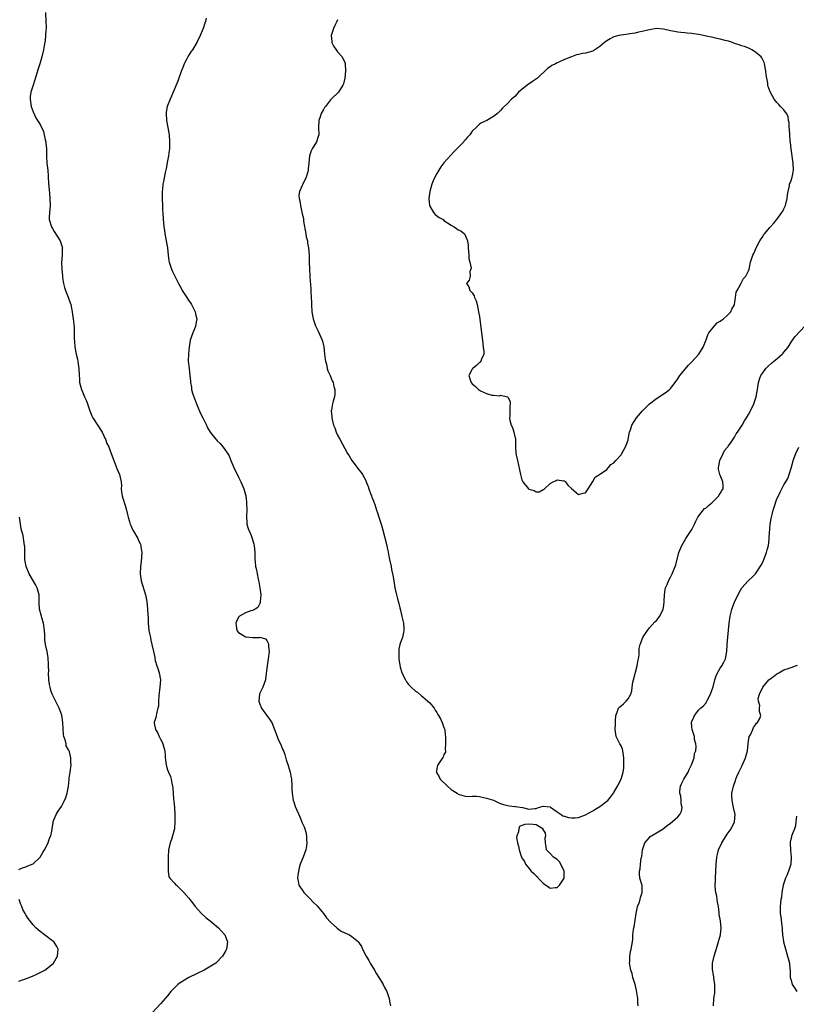
# Model space of a CAD drawing. Units: inches. Extents: x 2649000 to 2652000, y 1551019 to 1554000.
# Drawn here: x 2649327 to 2649546, y 1552649 to 1552927 of the extents above; entities that cross this region are included whole.
import ezdxf

# ---------------------------------------------------------------- set-up
doc = ezdxf.new("R2010")
doc.units = ezdxf.units.IN
doc.header["$MEASUREMENT"] = 0
doc.layers.add('LD26491551_10ft', color=52, linetype='Continuous')

msp = doc.modelspace()

# ---------------------------------------------------------------- linework, layer by layer
at = {"layer": 'LD26491551_10ft'}
for points, elevation in [([(2649334.5, 1552929.5), (2649334.65, 1552927), (2649334.7, 1552925.3), (2649334.7, 1552925), (2649334.65, 1552924.65), (2649334.55, 1552923), (2649334.38, 1552921.62), (2649334.11, 1552920.11), (2649333.93, 1552919), (2649333.5, 1552917), (2649332.93, 1552915), (2649332.43, 1552913.57), (2649331.51, 1552910.49), (2649330.99, 1552909.01), (2649330.37, 1552907), (2649330.21, 1552905.79), (2649330.16, 1552905), (2649330.48, 1552903), (2649331, 1552901.46), (2649331.8, 1552899.8), (2649332.26, 1552899), (2649333, 1552897.86), (2649333.92, 1552895.92), (2649334.16, 1552895), (2649334.43, 1552893.57), (2649334.6, 1552893), (2649334.65, 1552892.65), (2649334.76, 1552891), (2649334.81, 1552888.81), (2649334.93, 1552887), (2649335.15, 1552885), (2649335.25, 1552883.25), (2649335.3, 1552883), (2649335.33, 1552881.33), (2649335.6, 1552878.4), (2649335.77, 1552877), (2649335.79, 1552875), (2649335.6, 1552873), (2649335.57, 1552871.57), (2649335.58, 1552871), (2649336.2, 1552869), (2649336.52, 1552868.52), (2649337, 1552867.69), (2649338.66, 1552865), (2649338.77, 1552864.77), (2649339, 1552863.92), (2649339.22, 1552863.22), (2649339.27, 1552863), (2649339.23, 1552862.77), (2649339.24, 1552861), (2649339.06, 1552858.94), (2649339.08, 1552857), (2649339.28, 1552855), (2649339.35, 1552854.65), (2649339.61, 1552853), (2649339.85, 1552851.85), (2649340.16, 1552851), (2649340.92, 1552849.08), (2649341, 1552848.83), (2649341.5, 1552847.5), (2649341.71, 1552847), (2649342.09, 1552845), (2649342.17, 1552844.17), (2649342.35, 1552843), (2649342.52, 1552841.48), (2649342.59, 1552840.59), (2649342.65, 1552839), (2649342.63, 1552837.37), (2649342.72, 1552836.72), (2649342.83, 1552835), (2649343.22, 1552833), (2649343.58, 1552831.58), (2649343.68, 1552831), (2649343.77, 1552830.23), (2649343.94, 1552829), (2649343.99, 1552827), (2649344.07, 1552826.07), (2649344.14, 1552825), (2649344.34, 1552824.34), (2649344.7, 1552823), (2649345, 1552822.35), (2649345.54, 1552821), (2649345.98, 1552819.98), (2649346.37, 1552819), (2649347.07, 1552817), (2649347.6, 1552815.6), (2649347.88, 1552815), (2649350.47, 1552811), (2649351, 1552809.92), (2649351.27, 1552809.27), (2649351.44, 1552809), (2649351.82, 1552807.82), (2649352.29, 1552807), (2649353.09, 1552805), (2649353.82, 1552803), (2649354.7, 1552800.7), (2649355.39, 1552799), (2649355.85, 1552797), (2649355.93, 1552795.93), (2649355.91, 1552795), (2649356, 1552794), (2649356.18, 1552793), (2649356.38, 1552792.38), (2649357, 1552790.24), (2649357.41, 1552789), (2649357.69, 1552787.69), (2649357.86, 1552787), (2649358.22, 1552785.78), (2649358.42, 1552785), (2649358.59, 1552784.59), (2649359, 1552783.7), (2649359.38, 1552783), (2649360.57, 1552781), (2649360.71, 1552780.71), (2649361, 1552780.04), (2649361.33, 1552779.33), (2649361.43, 1552779), (2649361.47, 1552778.53), (2649361.7, 1552777), (2649361.52, 1552774.48), (2649361.32, 1552773), (2649361.27, 1552771), (2649361.56, 1552769), (2649362.78, 1552765), (2649363.13, 1552763.13), (2649363.35, 1552761), (2649363.41, 1552759.41), (2649363.47, 1552758.53), (2649363.46, 1552757), (2649363.66, 1552755), (2649363.84, 1552754.16), (2649364.12, 1552753), (2649364.26, 1552752.26), (2649364.58, 1552751), (2649364.99, 1552749), (2649365.37, 1552747.37), (2649365.4, 1552747), (2649365.48, 1552746.52), (2649365.93, 1552745), (2649366.23, 1552744.23), (2649366.58, 1552743), (2649366.97, 1552741), (2649366.84, 1552739), (2649366.48, 1552736.48), (2649366.41, 1552735), (2649366.39, 1552733.61), (2649366.26, 1552733), (2649365.91, 1552731.91), (2649365.63, 1552730.37), (2649365.21, 1552729), (2649365.24, 1552728.76), (2649365.61, 1552727), (2649366.17, 1552726.17), (2649366.64, 1552725), (2649367, 1552724.3), (2649367.48, 1552723.48), (2649367.66, 1552723), (2649367.93, 1552721.93), (2649368.23, 1552721), (2649368.34, 1552719.66), (2649368.32, 1552719), (2649368.42, 1552718.42), (2649368.54, 1552717), (2649368.69, 1552716.69), (2649369, 1552715.62), (2649369.21, 1552715), (2649369.77, 1552713.77), (2649369.97, 1552713), (2649370.19, 1552711.81), (2649370.38, 1552711), (2649370.45, 1552710.45), (2649370.66, 1552707.34), (2649370.73, 1552706.73), (2649370.89, 1552705), (2649371.03, 1552703.03), (2649371.07, 1552701), (2649370.89, 1552699), (2649370.4, 1552697), (2649370.1, 1552695.9), (2649369.72, 1552695), (2649369.24, 1552693), (2649369.13, 1552691), (2649369.13, 1552689.13), (2649369.18, 1552688.82), (2649369.12, 1552687), (2649369.38, 1552685.38), (2649369.62, 1552685), (2649371, 1552683.54), (2649371.23, 1552683.23), (2649371.46, 1552683), (2649372.28, 1552682.28), (2649373, 1552681.57), (2649373.54, 1552681), (2649375, 1552679.36), (2649375.26, 1552679), (2649376.04, 1552678.04), (2649376.76, 1552677), (2649378.55, 1552675), (2649379.86, 1552673.86), (2649381, 1552672.97), (2649383.33, 1552671), (2649384.12, 1552670.12), (2649385.18, 1552669), (2649385.91, 1552667), (2649385.67, 1552665.67), (2649385.59, 1552665), (2649385.4, 1552664.6), (2649384.53, 1552663), (2649382.62, 1552661), (2649379.28, 1552659), (2649375, 1552657), (2649373.76, 1552656.24), (2649373, 1552655.73), (2649372.55, 1552655.45), (2649371.9, 1552655), (2649369.93, 1552653), (2649369, 1552651.79), (2649368.32, 1552651), (2649367, 1552649.51), (2649364.67, 1552647)], 8820), ([(2649379.89, 1552927.89), (2649379.65, 1552927), (2649379.47, 1552926.53), (2649379, 1552925), (2649378.15, 1552923), (2649377.2, 1552921), (2649376, 1552919), (2649375.57, 1552918.43), (2649374.8, 1552917.2), (2649374.46, 1552916.46), (2649373.71, 1552915), (2649373.52, 1552914.48), (2649372.86, 1552912.86), (2649372.17, 1552911), (2649371.88, 1552910.12), (2649370.6, 1552907), (2649370.08, 1552905.92), (2649369.67, 1552905), (2649368.87, 1552903), (2649368.6, 1552901.4), (2649368.54, 1552901), (2649368.68, 1552899), (2649369.07, 1552897), (2649369.4, 1552895), (2649369.53, 1552893), (2649369.48, 1552891), (2649369.44, 1552890.56), (2649369.25, 1552889), (2649369, 1552887.65), (2649368.55, 1552885.45), (2649368.29, 1552884.29), (2649367.81, 1552881.81), (2649367.67, 1552881), (2649367.54, 1552879.54), (2649367.47, 1552879), (2649367.44, 1552878.56), (2649367.46, 1552877), (2649367.52, 1552875), (2649367.58, 1552873.58), (2649367.64, 1552873), (2649367.77, 1552871), (2649367.81, 1552870.19), (2649367.92, 1552869), (2649368.08, 1552868.08), (2649368.21, 1552867), (2649368.6, 1552865), (2649368.93, 1552863), (2649369.14, 1552861), (2649369.38, 1552859.38), (2649369.45, 1552859), (2649370.09, 1552857), (2649370.39, 1552856.39), (2649371, 1552855), (2649372.05, 1552853), (2649373, 1552851.25), (2649373.14, 1552851), (2649374.41, 1552849), (2649375, 1552848.11), (2649375.47, 1552847.47), (2649375.77, 1552847), (2649376.8, 1552845), (2649377, 1552843.94), (2649377.2, 1552843), (2649376.91, 1552841), (2649376.82, 1552840.82), (2649376.09, 1552839), (2649375.38, 1552837), (2649375.07, 1552835), (2649374.85, 1552833.15), (2649374.82, 1552831), (2649375.03, 1552829), (2649375.27, 1552827), (2649375.42, 1552825.42), (2649375.44, 1552825), (2649375.71, 1552823.71), (2649375.77, 1552823), (2649376.03, 1552821.97), (2649376.35, 1552821), (2649376.54, 1552820.54), (2649377.11, 1552819), (2649378.29, 1552816.29), (2649378.93, 1552815), (2649379, 1552814.82), (2649379.95, 1552813), (2649380.23, 1552812.23), (2649381, 1552810.96), (2649382.59, 1552809), (2649382.81, 1552808.81), (2649383, 1552808.58), (2649383.81, 1552807.81), (2649385, 1552806.41), (2649386.34, 1552804.34), (2649386.84, 1552803), (2649387.69, 1552801), (2649389, 1552798.27), (2649389.67, 1552797), (2649390.5, 1552795), (2649391.04, 1552793), (2649391.28, 1552791.28), (2649391.3, 1552791), (2649391.34, 1552789), (2649391.24, 1552787.24), (2649391.31, 1552785.31), (2649391.36, 1552785), (2649391.75, 1552783.75), (2649392.03, 1552783), (2649392.35, 1552782.35), (2649392.9, 1552781), (2649393.36, 1552779.36), (2649393.43, 1552779), (2649393.57, 1552777), (2649393.61, 1552775), (2649393.67, 1552774.33), (2649393.84, 1552773), (2649394.09, 1552772.09), (2649394.24, 1552771), (2649394.51, 1552769.49), (2649394.72, 1552768.72), (2649395.04, 1552767.04), (2649395.32, 1552765), (2649395.15, 1552763.15), (2649395.14, 1552762.86), (2649395, 1552762.62), (2649394.5, 1552761.5), (2649393.75, 1552761), (2649393, 1552760.61), (2649392.52, 1552760.52), (2649391, 1552759.98), (2649389.25, 1552759), (2649389.13, 1552758.87), (2649389, 1552758.71), (2649388.45, 1552757.55), (2649388.26, 1552757), (2649388.32, 1552756.32), (2649388.57, 1552755), (2649389, 1552754.39), (2649390.44, 1552753.56), (2649391, 1552753.2), (2649391.2, 1552753.2), (2649393, 1552752.99), (2649394.97, 1552753.03), (2649395, 1552753.05), (2649396.64, 1552752.64), (2649397, 1552752.1), (2649397.41, 1552751.41), (2649397.51, 1552751), (2649397.51, 1552750.49), (2649397.65, 1552749), (2649397.41, 1552747), (2649397.08, 1552745), (2649396.65, 1552741.35), (2649396.59, 1552741), (2649395.89, 1552739), (2649395.56, 1552738.44), (2649394.94, 1552737.06), (2649394.75, 1552735), (2649395, 1552734.17), (2649395.45, 1552733), (2649396.13, 1552732.13), (2649397, 1552730.94), (2649398.38, 1552729), (2649399.19, 1552727), (2649399.89, 1552725), (2649400.24, 1552724.23), (2649400.85, 1552723), (2649401.46, 1552721.46), (2649401.71, 1552721), (2649402.06, 1552719.94), (2649402.46, 1552718.46), (2649403, 1552716.84), (2649403.56, 1552715), (2649403.81, 1552713.81), (2649403.94, 1552713), (2649404.07, 1552711), (2649404.09, 1552710.09), (2649404.15, 1552709), (2649404.47, 1552707), (2649404.61, 1552706.61), (2649405, 1552705.31), (2649405.09, 1552705.09), (2649406.31, 1552702.31), (2649407, 1552700.64), (2649407.54, 1552699.54), (2649407.69, 1552699), (2649408.04, 1552698.04), (2649408.18, 1552697), (2649408.19, 1552695.81), (2649408.3, 1552695), (2649408.19, 1552694.19), (2649408.01, 1552693), (2649407.25, 1552691), (2649406.44, 1552689), (2649406.1, 1552687.9), (2649405.91, 1552687), (2649405.78, 1552685.78), (2649405.68, 1552685), (2649405.87, 1552684.13), (2649406.08, 1552683), (2649406.44, 1552682.44), (2649407, 1552681.69), (2649407.47, 1552681), (2649409, 1552679.44), (2649410.18, 1552678.18), (2649411.17, 1552677.17), (2649413, 1552675.04), (2649413.85, 1552673.85), (2649415, 1552672.63), (2649416.74, 1552671), (2649416.86, 1552670.86), (2649418.02, 1552670.02), (2649419, 1552669.54), (2649420.32, 1552669), (2649421, 1552668.53), (2649422.86, 1552667), (2649422.92, 1552666.92), (2649423.69, 1552665.69), (2649423.98, 1552665), (2649425.03, 1552663), (2649425.81, 1552661.81), (2649426.21, 1552661), (2649427.44, 1552659), (2649428.01, 1552658.01), (2649428.66, 1552657), (2649429, 1552656.39), (2649429.86, 1552655), (2649430.19, 1552654.19), (2649430.87, 1552653), (2649431.55, 1552651), (2649431.74, 1552649.74), (2649431.88, 1552649)], 8830), ([(2649417, 1552927.48), (2649416.79, 1552927), (2649416.21, 1552925.79), (2649415.81, 1552925), (2649415.13, 1552923), (2649415.31, 1552921.31), (2649415.36, 1552921), (2649415.93, 1552919.93), (2649416.56, 1552919), (2649417, 1552918.41), (2649418.3, 1552917), (2649419, 1552915.37), (2649419.12, 1552915.12), (2649419.14, 1552915), (2649419.18, 1552913), (2649418.98, 1552911), (2649418.61, 1552909.39), (2649418.49, 1552909), (2649417.23, 1552907), (2649415.14, 1552905), (2649415, 1552904.84), (2649413.52, 1552903), (2649413.31, 1552902.69), (2649413, 1552902.12), (2649412.35, 1552901), (2649412.04, 1552900.04), (2649411.67, 1552899), (2649411.63, 1552897), (2649411.72, 1552895), (2649411.49, 1552894.51), (2649411.06, 1552893), (2649409.82, 1552891), (2649409.56, 1552890.44), (2649409.05, 1552889), (2649408.83, 1552887), (2649408.68, 1552885.32), (2649408.67, 1552885), (2649408.55, 1552884.55), (2649408.08, 1552883), (2649407.15, 1552881), (2649407, 1552880.63), (2649406.23, 1552879), (2649406.04, 1552877.96), (2649406.13, 1552877), (2649406.33, 1552876.33), (2649406.47, 1552875), (2649407, 1552872.66), (2649407.32, 1552871.32), (2649407.4, 1552870.6), (2649408.01, 1552867), (2649408.14, 1552866.14), (2649408.44, 1552865), (2649408.49, 1552864.49), (2649408.8, 1552863), (2649408.95, 1552860.95), (2649408.98, 1552859), (2649409.03, 1552857), (2649409.17, 1552855.17), (2649409.16, 1552854.84), (2649409.44, 1552851.44), (2649409.42, 1552850.58), (2649409.59, 1552847.59), (2649409.59, 1552847), (2649409.74, 1552845), (2649409.91, 1552843.91), (2649410.09, 1552843), (2649410.74, 1552841), (2649411, 1552840.43), (2649411.5, 1552839.5), (2649412.21, 1552837.79), (2649412.58, 1552837), (2649412.68, 1552836.68), (2649413.07, 1552835.07), (2649413.31, 1552833), (2649413.47, 1552831.47), (2649413.56, 1552831), (2649413.82, 1552830.18), (2649414.07, 1552829), (2649414.27, 1552828.27), (2649414.89, 1552827), (2649415.47, 1552825.47), (2649415.75, 1552825), (2649415.91, 1552823.91), (2649416.23, 1552823), (2649416.18, 1552821.82), (2649416.07, 1552821), (2649415.76, 1552819.76), (2649415.54, 1552819), (2649415.29, 1552817.29), (2649415.21, 1552817), (2649415.38, 1552815.38), (2649415.35, 1552815), (2649415.41, 1552814.59), (2649415.84, 1552813), (2649416.17, 1552812.17), (2649416.58, 1552811), (2649417, 1552810.12), (2649417.58, 1552809), (2649419.78, 1552805), (2649420.27, 1552804.27), (2649421.02, 1552803), (2649422.55, 1552801), (2649423, 1552800.38), (2649423.61, 1552799.61), (2649424.01, 1552799), (2649425, 1552797.16), (2649425.07, 1552797), (2649425.6, 1552795.6), (2649425.81, 1552795), (2649426.31, 1552793.69), (2649426.55, 1552793), (2649426.64, 1552792.64), (2649427, 1552791.75), (2649427.19, 1552791.19), (2649427.29, 1552791), (2649427.49, 1552790.51), (2649427.99, 1552789), (2649428.21, 1552788.21), (2649428.65, 1552787), (2649429.27, 1552785), (2649429.64, 1552783.64), (2649430.85, 1552779), (2649431, 1552778.36), (2649431.22, 1552777.22), (2649431.25, 1552777), (2649431.54, 1552775.54), (2649431.63, 1552775), (2649432.07, 1552773), (2649432.22, 1552772.22), (2649432.51, 1552771), (2649432.56, 1552770.56), (2649432.85, 1552769), (2649433.14, 1552767), (2649433.57, 1552765), (2649433.87, 1552763.87), (2649434.17, 1552763), (2649434.59, 1552761.41), (2649434.74, 1552760.74), (2649435.12, 1552758.88), (2649435.54, 1552757), (2649435.66, 1552755.66), (2649435.7, 1552755), (2649435.56, 1552754.44), (2649435.28, 1552753), (2649435, 1552752.32), (2649434.57, 1552751), (2649434.26, 1552749.74), (2649434.23, 1552749), (2649434.29, 1552748.29), (2649434.27, 1552747), (2649434.65, 1552744.65), (2649435.11, 1552743.11), (2649435.34, 1552742.66), (2649436.12, 1552741), (2649436.44, 1552740.44), (2649437, 1552739.74), (2649437.79, 1552739), (2649439, 1552737.79), (2649439.51, 1552737.51), (2649440.59, 1552736.59), (2649441, 1552736.22), (2649441.7, 1552735.7), (2649442.48, 1552735), (2649443, 1552734.55), (2649444.2, 1552733), (2649444.51, 1552732.51), (2649445, 1552731.85), (2649445.27, 1552731.27), (2649445.44, 1552731), (2649446.02, 1552729.98), (2649446.47, 1552729), (2649447, 1552727.59), (2649447.25, 1552727), (2649447.39, 1552725.39), (2649447.44, 1552725), (2649447.44, 1552723.44), (2649447.47, 1552723), (2649447.38, 1552721.38), (2649447.48, 1552721), (2649447.42, 1552720.58), (2649447, 1552719.95), (2649446.76, 1552719.24), (2649446.64, 1552719), (2649445.27, 1552717), (2649445.2, 1552716.8), (2649445, 1552715.96), (2649444.86, 1552715.14), (2649444.8, 1552715), (2649444.86, 1552714.86), (2649445.63, 1552713.63), (2649445.94, 1552713), (2649448.02, 1552711), (2649449, 1552710.11), (2649450.76, 1552709), (2649451, 1552708.79), (2649453, 1552708.16), (2649453.88, 1552708.12), (2649455, 1552708.16), (2649456.17, 1552708.17), (2649457, 1552708.08), (2649458.21, 1552707.79), (2649459, 1552707.64), (2649460.97, 1552707.03), (2649462.36, 1552706.36), (2649463, 1552706.14), (2649463.79, 1552705.79), (2649465, 1552705.56), (2649465.44, 1552705.44), (2649467, 1552705.28), (2649467.23, 1552705.23), (2649469.18, 1552705), (2649471, 1552704.54), (2649472.7, 1552704.7), (2649473, 1552704.7), (2649473.23, 1552704.77), (2649473.73, 1552705), (2649475, 1552705.32), (2649477, 1552705.18), (2649477.09, 1552705.09), (2649479, 1552703.74), (2649480.13, 1552703), (2649480.59, 1552702.59), (2649481, 1552702.58), (2649482.14, 1552702.14), (2649483, 1552702.04), (2649484.09, 1552702.09), (2649485, 1552702.18), (2649487, 1552702.94), (2649489, 1552704.03), (2649489.61, 1552704.39), (2649491, 1552705.22), (2649493, 1552706.73), (2649493.25, 1552707), (2649494.06, 1552707.94), (2649494.83, 1552709), (2649495, 1552709.23), (2649496, 1552711), (2649497.05, 1552712.95), (2649497.6, 1552715), (2649497.79, 1552716.21), (2649497.81, 1552717), (2649497.78, 1552717.78), (2649497.83, 1552719), (2649497.52, 1552721), (2649497.41, 1552721.41), (2649497, 1552722.43), (2649496.67, 1552723), (2649495.65, 1552725), (2649495.36, 1552727), (2649495.4, 1552728.6), (2649495.47, 1552729.47), (2649495.54, 1552731), (2649495.89, 1552731.89), (2649496.29, 1552733), (2649496.63, 1552733.37), (2649497, 1552733.74), (2649497.71, 1552734.29), (2649498.42, 1552735), (2649499, 1552735.63), (2649499.78, 1552737), (2649500.09, 1552737.91), (2649500.15, 1552739), (2649500.34, 1552740.34), (2649500.48, 1552741), (2649501.59, 1552745), (2649501.74, 1552746.26), (2649501.94, 1552747), (2649502.08, 1552748.08), (2649502.08, 1552749), (2649502.15, 1552749.85), (2649502.37, 1552751), (2649503.15, 1552753), (2649503.46, 1552753.46), (2649504.45, 1552755), (2649505, 1552755.71), (2649506.57, 1552757.43), (2649507, 1552757.78), (2649507.92, 1552759), (2649508.92, 1552761), (2649509, 1552761.51), (2649509.15, 1552762.85), (2649509.21, 1552763.21), (2649509.24, 1552765), (2649509.45, 1552766.55), (2649509.55, 1552767), (2649509.99, 1552767.99), (2649510.41, 1552769), (2649511, 1552770.07), (2649511.47, 1552771), (2649512.29, 1552773), (2649512.46, 1552773.54), (2649513.35, 1552777), (2649514.12, 1552779), (2649515.28, 1552781), (2649517, 1552783.54), (2649517.73, 1552785), (2649518.12, 1552785.88), (2649518.73, 1552787), (2649519, 1552787.38), (2649520.61, 1552789.39), (2649521, 1552789.6), (2649521.7, 1552790.3), (2649522.64, 1552791), (2649524.62, 1552793), (2649524.72, 1552793.28), (2649525, 1552793.64), (2649525.46, 1552794.54), (2649525.82, 1552795), (2649525.88, 1552795.88), (2649525.78, 1552797), (2649525, 1552798.82), (2649524.91, 1552799), (2649524.5, 1552800.5), (2649524.48, 1552801), (2649524.59, 1552801.41), (2649524.88, 1552803), (2649525.81, 1552805), (2649526.21, 1552805.79), (2649527, 1552806.65), (2649527.13, 1552806.87), (2649527.24, 1552807), (2649527.9, 1552807.9), (2649529, 1552809.57), (2649529.49, 1552810.51), (2649529.89, 1552811), (2649531, 1552812.7), (2649531.19, 1552813), (2649531.82, 1552814.18), (2649532.39, 1552815), (2649533, 1552816.02), (2649533.55, 1552817), (2649534.53, 1552819), (2649535.17, 1552821), (2649535.43, 1552822.57), (2649535.53, 1552823), (2649535.84, 1552825), (2649536.22, 1552826.22), (2649536.5, 1552827), (2649537, 1552827.77), (2649537.88, 1552829), (2649538.45, 1552829.55), (2649539.5, 1552830.5), (2649540.1, 1552831), (2649541, 1552831.7), (2649542.49, 1552833), (2649542.73, 1552833.27), (2649543, 1552833.57), (2649544.16, 1552835), (2649545, 1552836.39), (2649545.44, 1552837), (2649546.05, 1552837.95), (2649548.99, 1552841.01)], 8840), ([(2649501.87, 1552649), (2649501.77, 1552649.77), (2649501.7, 1552651), (2649501.34, 1552653.34), (2649500.96, 1552654.96), (2649500.38, 1552657), (2649500.13, 1552658.13), (2649499.81, 1552659), (2649499.46, 1552660.54), (2649499.42, 1552661), (2649499.49, 1552661.49), (2649499.45, 1552663), (2649499.68, 1552664.32), (2649499.88, 1552665), (2649500.05, 1552666.05), (2649500.23, 1552667), (2649500.33, 1552667.67), (2649500.37, 1552669), (2649500.52, 1552670.52), (2649500.62, 1552671), (2649500.71, 1552671.29), (2649501.23, 1552675), (2649501.51, 1552676.49), (2649501.66, 1552677), (2649502.08, 1552678.08), (2649502.37, 1552679), (2649502.47, 1552679.53), (2649503.01, 1552681.01), (2649502.96, 1552682.96), (2649502.35, 1552685), (2649502.21, 1552686.21), (2649502.19, 1552687), (2649502.36, 1552687.64), (2649502.5, 1552689), (2649502.72, 1552690.72), (2649502.85, 1552691.15), (2649503.03, 1552693), (2649503.72, 1552695), (2649505, 1552696.5), (2649505.25, 1552696.75), (2649505.58, 1552697), (2649508.9, 1552699), (2649510.06, 1552699.94), (2649511, 1552700.59), (2649511.56, 1552701), (2649513, 1552702.32), (2649513.59, 1552703), (2649514.04, 1552703.96), (2649514.3, 1552705), (2649513.99, 1552705.99), (2649513.99, 1552707), (2649513.86, 1552708.14), (2649513.59, 1552709), (2649513.61, 1552709.61), (2649513.78, 1552711), (2649514.15, 1552711.85), (2649514.72, 1552713), (2649515.94, 1552715), (2649516.25, 1552715.75), (2649516.92, 1552717), (2649517.61, 1552719), (2649517.78, 1552720.22), (2649518.08, 1552721), (2649518.24, 1552722.24), (2649518.16, 1552723), (2649517.79, 1552724.21), (2649517.7, 1552725), (2649517.6, 1552725.6), (2649517.06, 1552727), (2649517, 1552727.76), (2649516.94, 1552729), (2649517, 1552729.25), (2649517.52, 1552730.48), (2649517.71, 1552731), (2649519, 1552732.56), (2649519.42, 1552733), (2649520.31, 1552733.69), (2649521, 1552734.58), (2649521.16, 1552734.84), (2649521.43, 1552735.43), (2649522.25, 1552737), (2649522.49, 1552737.51), (2649523, 1552739.1), (2649523.47, 1552741), (2649523.82, 1552742.18), (2649524.24, 1552743), (2649525, 1552744.33), (2649525.47, 1552745), (2649525.98, 1552746.02), (2649526.52, 1552747), (2649526.89, 1552749), (2649526.97, 1552751), (2649527.12, 1552753.12), (2649527.55, 1552757), (2649527.82, 1552759), (2649528.13, 1552760.13), (2649528.32, 1552761), (2649529.04, 1552762.96), (2649530.32, 1552765.68), (2649531.07, 1552767), (2649532.87, 1552769), (2649534, 1552770), (2649535, 1552770.94), (2649536.57, 1552773.43), (2649537, 1552774.23), (2649537.24, 1552774.76), (2649537.32, 1552775), (2649538.09, 1552777), (2649538.24, 1552777.76), (2649538.59, 1552779), (2649538.81, 1552780.81), (2649538.81, 1552781.19), (2649539, 1552783.66), (2649539.15, 1552785), (2649539.37, 1552786.63), (2649539.69, 1552787.69), (2649539.97, 1552789), (2649540.2, 1552789.8), (2649541, 1552792.11), (2649541.43, 1552793), (2649541.96, 1552794.04), (2649542.38, 1552795), (2649543, 1552796.14), (2649543.5, 1552797), (2649544.08, 1552797.92), (2649544.45, 1552799), (2649545, 1552800.83), (2649545.48, 1552802.52), (2649545.6, 1552803), (2649546.37, 1552805), (2649547.24, 1552806.76)], 8830), ([(2649327, 1552687.48), (2649328.04, 1552687.96), (2649329, 1552688.21), (2649329.5, 1552688.5), (2649331, 1552689.03), (2649333.02, 1552691), (2649333.72, 1552692.28), (2649334.19, 1552693), (2649335.25, 1552695), (2649335.67, 1552696.33), (2649335.98, 1552697), (2649336.28, 1552698.28), (2649336.36, 1552699), (2649336.71, 1552700.71), (2649336.72, 1552701), (2649337, 1552701.73), (2649337.54, 1552703), (2649338.09, 1552703.91), (2649339, 1552705.28), (2649339.92, 1552707), (2649340.23, 1552707.77), (2649340.67, 1552709), (2649341.02, 1552711), (2649341.15, 1552712.85), (2649341.23, 1552713.23), (2649341.45, 1552715), (2649341.73, 1552717), (2649341.67, 1552717.67), (2649341.71, 1552719), (2649341.28, 1552720.72), (2649341.16, 1552721), (2649341.08, 1552721.08), (2649341, 1552721.28), (2649340.38, 1552722.38), (2649340.31, 1552723), (2649340.16, 1552723.84), (2649339.73, 1552725), (2649339.6, 1552725.6), (2649339.41, 1552729), (2649339.08, 1552731.08), (2649338.55, 1552732.55), (2649338.35, 1552733), (2649337.67, 1552734.33), (2649336.58, 1552736.58), (2649336.42, 1552737), (2649336.06, 1552738.06), (2649335.81, 1552739), (2649335.69, 1552739.69), (2649335.5, 1552741), (2649335.4, 1552743), (2649335.41, 1552743.41), (2649335.38, 1552745), (2649335.4, 1552745.4), (2649335.29, 1552747.29), (2649335, 1552749.02), (2649334.52, 1552751), (2649334.35, 1552752.35), (2649334.31, 1552753), (2649334.29, 1552753.71), (2649334.21, 1552755), (2649333.91, 1552757), (2649333.48, 1552758.52), (2649333.36, 1552759), (2649333.31, 1552759.31), (2649332.86, 1552761), (2649332.76, 1552762.76), (2649332.72, 1552763), (2649332.68, 1552765), (2649332.19, 1552767), (2649331.79, 1552767.79), (2649329.9, 1552771), (2649329.05, 1552773), (2649328.71, 1552775), (2649328.7, 1552776.7), (2649328.64, 1552777), (2649328.66, 1552778.66), (2649328.63, 1552779), (2649328.41, 1552780.41), (2649328.35, 1552781), (2649328.17, 1552781.83), (2649327.84, 1552783), (2649327.67, 1552783.67), (2649327.41, 1552785), (2649327.19, 1552787)], 8810), ([(2649523.12, 1552649), (2649523.21, 1552651), (2649523.46, 1552652.54), (2649523.49, 1552653), (2649523.5, 1552655), (2649523.2, 1552656.8), (2649523.17, 1552657.17), (2649523, 1552658.11), (2649522.88, 1552658.88), (2649522.84, 1552659), (2649522.83, 1552659.17), (2649522.87, 1552661), (2649523.32, 1552663), (2649524.53, 1552667), (2649524.6, 1552667.4), (2649525.06, 1552669), (2649525.29, 1552671), (2649525.05, 1552673), (2649524.72, 1552674.72), (2649524.69, 1552675), (2649524.68, 1552675.32), (2649524.51, 1552677), (2649524.27, 1552678.27), (2649524.18, 1552679), (2649524.02, 1552679.98), (2649523.78, 1552681), (2649523.68, 1552681.68), (2649523.61, 1552683), (2649523.65, 1552684.35), (2649523.64, 1552685), (2649523.86, 1552689), (2649524.06, 1552691), (2649524.26, 1552691.74), (2649524.54, 1552693), (2649525.45, 1552695), (2649526.07, 1552695.93), (2649526.69, 1552697), (2649527, 1552697.49), (2649528.13, 1552699), (2649529.04, 1552700.96), (2649529.18, 1552703), (2649528.8, 1552705), (2649528.48, 1552706.48), (2649528.34, 1552707), (2649528.33, 1552708.33), (2649528.31, 1552709), (2649528.78, 1552711), (2649529.35, 1552712.65), (2649529.44, 1552713), (2649529.71, 1552713.71), (2649530.24, 1552715), (2649530.51, 1552715.49), (2649531.16, 1552716.84), (2649532.16, 1552719), (2649532.7, 1552721), (2649532.89, 1552723), (2649533, 1552723.85), (2649533.15, 1552724.85), (2649533.21, 1552725), (2649533.51, 1552725.51), (2649534.17, 1552727), (2649534.39, 1552727.61), (2649535, 1552728.35), (2649535.23, 1552728.77), (2649535.55, 1552729), (2649536.16, 1552730.16), (2649536.44, 1552731), (2649536.12, 1552732.12), (2649536.1, 1552733), (2649536.2, 1552733.8), (2649535.8, 1552735), (2649535.74, 1552735.74), (2649536.1, 1552737), (2649536.99, 1552739), (2649538.77, 1552741), (2649539, 1552741.23), (2649540.01, 1552741.99), (2649541, 1552742.71), (2649541.18, 1552742.82), (2649541.58, 1552743), (2649543, 1552743.86), (2649544.22, 1552744.22), (2649545, 1552744.56), (2649546.29, 1552745), (2649546.8, 1552745.2)], 8820), ([(2649546.57, 1552702.57), (2649546.36, 1552701), (2649546.23, 1552699.77), (2649546, 1552699), (2649545.36, 1552697.36), (2649545.14, 1552696.86), (2649545, 1552696.22), (2649544.75, 1552695.25), (2649544.74, 1552695), (2649544.78, 1552694.78), (2649544.81, 1552693), (2649544.84, 1552692.84), (2649545.06, 1552691), (2649544.98, 1552689), (2649544.47, 1552687.53), (2649544.31, 1552687), (2649543.81, 1552685.81), (2649543.43, 1552685), (2649542.8, 1552683), (2649542.43, 1552681), (2649542.3, 1552679.7), (2649542.14, 1552679), (2649541.99, 1552677.98), (2649541.91, 1552677), (2649541.97, 1552675), (2649542.11, 1552674.11), (2649542.41, 1552671.59), (2649542.47, 1552671), (2649542.47, 1552670.47), (2649542.6, 1552669), (2649542.87, 1552667.13), (2649542.87, 1552667), (2649543.31, 1552665.31), (2649544.01, 1552663), (2649544.53, 1552661), (2649544.59, 1552660.59), (2649544.73, 1552658.73), (2649544.73, 1552657), (2649545, 1552656.18), (2649545.31, 1552655), (2649546.02, 1552654.02), (2649546.6, 1552653)], 8810), ([(2649327, 1552655.9), (2649329.92, 1552657), (2649331, 1552657.46), (2649331.86, 1552657.86), (2649333, 1552658.36), (2649334.31, 1552659), (2649334.71, 1552659.3), (2649336.73, 1552661), (2649337.93, 1552663), (2649337.98, 1552664.02), (2649338.09, 1552665), (2649337.72, 1552665.72), (2649336.92, 1552666.92), (2649336.85, 1552667), (2649335.83, 1552667.84), (2649335, 1552668.41), (2649334.25, 1552669), (2649333, 1552669.93), (2649332.41, 1552670.41), (2649331.8, 1552671), (2649331, 1552671.86), (2649329.6, 1552673.6), (2649329, 1552674.68), (2649328.87, 1552674.87), (2649328.82, 1552675), (2649328.14, 1552676.14), (2649327.86, 1552677), (2649327.56, 1552677.56), (2649327.05, 1552679)], 8810)]:
    msp.add_lwpolyline(points, dxfattribs=dict(at, elevation=elevation))
for points, elevation in [([(2649477, 1552796.48), (2649477.84, 1552797), (2649478.68, 1552797.32), (2649479, 1552797.49), (2649480.77, 1552797.23), (2649481, 1552797.25), (2649481.31, 1552797), (2649482, 1552796), (2649483.03, 1552795.03), (2649485, 1552793.37), (2649486.28, 1552793.72), (2649487, 1552793.87), (2649487.74, 1552795), (2649489, 1552797.04), (2649489.73, 1552798.27), (2649491.2, 1552799.2), (2649493, 1552800.47), (2649493.51, 1552801), (2649494.16, 1552801.84), (2649495, 1552802.35), (2649495.51, 1552803), (2649497, 1552804.6), (2649497.26, 1552805), (2649498.38, 1552807), (2649499, 1552808.78), (2649499.05, 1552809), (2649499.42, 1552811), (2649499.65, 1552811.65), (2649500.07, 1552813), (2649501.35, 1552815), (2649503.02, 1552817), (2649505, 1552819.03), (2649507, 1552820.52), (2649507.74, 1552821), (2649509, 1552821.77), (2649509.73, 1552822.27), (2649510.66, 1552823), (2649511, 1552823.33), (2649512.27, 1552825), (2649513, 1552826.02), (2649513.64, 1552827), (2649516.08, 1552829.92), (2649517, 1552830.81), (2649518.95, 1552833), (2649520.16, 1552835), (2649521, 1552837.08), (2649521.53, 1552838.47), (2649521.83, 1552839), (2649523, 1552840.54), (2649524.17, 1552841.83), (2649525, 1552842.33), (2649525.34, 1552842.66), (2649525.89, 1552843), (2649527, 1552843.9), (2649527.98, 1552845), (2649528.31, 1552845.69), (2649529, 1552846.93), (2649529.04, 1552847.04), (2649529.36, 1552849), (2649529.51, 1552850.49), (2649529.8, 1552851), (2649530.73, 1552852.73), (2649530.88, 1552853.12), (2649531, 1552853.3), (2649531.61, 1552854.39), (2649532.25, 1552855), (2649533, 1552856.56), (2649533.18, 1552857), (2649533.59, 1552859), (2649533.85, 1552859.85), (2649534.25, 1552861), (2649534.52, 1552861.48), (2649535, 1552862.54), (2649535.18, 1552863), (2649536.18, 1552865), (2649537, 1552866.27), (2649537.27, 1552866.73), (2649537.47, 1552867), (2649539, 1552868.76), (2649539.18, 1552869), (2649540.04, 1552869.96), (2649541, 1552871.08), (2649542.4, 1552873), (2649542.64, 1552873.36), (2649543, 1552874.06), (2649543.41, 1552875), (2649543.89, 1552877), (2649543.98, 1552878.02), (2649544.15, 1552879), (2649544.56, 1552880.56), (2649544.6, 1552881), (2649545, 1552882.03), (2649545.24, 1552882.76), (2649545.34, 1552883), (2649545.43, 1552883.43), (2649545.7, 1552885), (2649545.57, 1552887), (2649545.03, 1552890.97), (2649544.83, 1552892.83), (2649544.77, 1552893.23), (2649544.64, 1552895), (2649544.58, 1552896.58), (2649544.5, 1552897), (2649544.44, 1552898.44), (2649544.28, 1552899), (2649544.15, 1552900.15), (2649543.7, 1552901), (2649543, 1552901.99), (2649542.05, 1552903), (2649541.51, 1552903.51), (2649541, 1552904.08), (2649540.26, 1552905), (2649539.1, 1552907.1), (2649538.57, 1552908.57), (2649538.48, 1552909), (2649538.45, 1552909.55), (2649538.13, 1552911), (2649537.94, 1552911.94), (2649537.91, 1552913), (2649537.53, 1552915), (2649537.41, 1552915.41), (2649536.74, 1552916.74), (2649536.54, 1552917), (2649535, 1552918.34), (2649533.93, 1552919), (2649533.3, 1552919.3), (2649533, 1552919.4), (2649531.87, 1552919.87), (2649531, 1552920.12), (2649530.39, 1552920.39), (2649529, 1552920.8), (2649528.87, 1552920.87), (2649528.46, 1552921), (2649527.38, 1552921.38), (2649526.41, 1552921.59), (2649525, 1552922.02), (2649523.71, 1552922.29), (2649523, 1552922.47), (2649521, 1552922.87), (2649520.26, 1552923), (2649519, 1552923.26), (2649517.46, 1552923.46), (2649517, 1552923.57), (2649515.64, 1552923.64), (2649515, 1552923.77), (2649513.84, 1552923.84), (2649513, 1552923.98), (2649512.13, 1552924.13), (2649511, 1552924.36), (2649509, 1552924.81), (2649506.97, 1552924.97), (2649505, 1552924.65), (2649504.56, 1552924.56), (2649503, 1552924.12), (2649501.92, 1552923.92), (2649501, 1552923.69), (2649499.48, 1552923.48), (2649499, 1552923.39), (2649497, 1552923.15), (2649496.34, 1552923), (2649495, 1552922.66), (2649493.92, 1552922.08), (2649493, 1552921.52), (2649492.32, 1552921), (2649491, 1552919.86), (2649489.64, 1552919), (2649489.27, 1552918.73), (2649489, 1552918.57), (2649487, 1552918.01), (2649486.11, 1552917.89), (2649485, 1552917.68), (2649484.47, 1552917.53), (2649483, 1552916.99), (2649481, 1552916.23), (2649479.45, 1552915.45), (2649479, 1552915.25), (2649478.52, 1552915), (2649477.47, 1552914.53), (2649477, 1552914.16), (2649476.27, 1552913.73), (2649473.4, 1552911), (2649473.18, 1552910.82), (2649472, 1552910), (2649470.51, 1552909), (2649468.06, 1552907), (2649467.54, 1552906.46), (2649467, 1552905.83), (2649466.09, 1552905), (2649465, 1552903.88), (2649463.53, 1552902.47), (2649463, 1552901.87), (2649462.1, 1552901), (2649461, 1552900.13), (2649459.1, 1552899), (2649457.64, 1552898.36), (2649457, 1552897.94), (2649456.06, 1552897), (2649455, 1552896), (2649454.32, 1552895), (2649453.68, 1552894.32), (2649453, 1552893.55), (2649452.75, 1552893.25), (2649452.59, 1552893), (2649451, 1552891.36), (2649450.68, 1552891), (2649449.82, 1552890.18), (2649449, 1552889.33), (2649447, 1552887.08), (2649446.11, 1552885.89), (2649445.53, 1552885), (2649445, 1552884.08), (2649444.42, 1552883), (2649444, 1552882), (2649443.63, 1552881), (2649443.04, 1552879), (2649442.71, 1552877), (2649442.9, 1552875), (2649443, 1552874.79), (2649444.08, 1552873), (2649444.49, 1552872.49), (2649445.63, 1552871.63), (2649446.75, 1552871), (2649447, 1552870.8), (2649449, 1552869.46), (2649449.92, 1552869), (2649450.52, 1552868.52), (2649451, 1552868.17), (2649451.82, 1552867.82), (2649452.78, 1552867), (2649453, 1552866.65), (2649453.63, 1552865), (2649453.8, 1552863.8), (2649453.84, 1552863), (2649453.95, 1552862.05), (2649454, 1552861), (2649453.99, 1552859.99), (2649454.27, 1552859), (2649454.67, 1552857.33), (2649454.61, 1552857), (2649454.32, 1552856.32), (2649454.41, 1552855), (2649454.11, 1552853.89), (2649453.33, 1552853), (2649454.01, 1552852.01), (2649454.31, 1552851), (2649455, 1552850.35), (2649455.51, 1552849.51), (2649455.64, 1552849), (2649456.07, 1552848.07), (2649456.36, 1552847), (2649456.78, 1552845), (2649457, 1552843.66), (2649457.98, 1552835.98), (2649458.12, 1552835), (2649458.22, 1552833.78), (2649458.23, 1552833), (2649457.63, 1552831.63), (2649457.45, 1552831), (2649457.25, 1552830.75), (2649457, 1552830.64), (2649456.15, 1552829.85), (2649455.16, 1552829), (2649455, 1552828.81), (2649454.03, 1552827), (2649454.49, 1552825.51), (2649454.7, 1552825), (2649455, 1552824.67), (2649455.92, 1552823.92), (2649456.78, 1552823), (2649457, 1552822.83), (2649457.36, 1552822.64), (2649459, 1552821.9), (2649460.52, 1552821.48), (2649461, 1552821.48), (2649462.74, 1552821.26), (2649463, 1552821.39), (2649464.96, 1552820.96), (2649465, 1552820.84), (2649465.67, 1552819.67), (2649465.71, 1552819), (2649465.58, 1552818.42), (2649465.62, 1552817), (2649465.61, 1552815.61), (2649465.51, 1552815), (2649465.59, 1552814.4), (2649465.99, 1552813), (2649466.33, 1552812.33), (2649466.74, 1552811), (2649467.21, 1552809), (2649467.25, 1552807.25), (2649467.24, 1552807), (2649467.24, 1552806.76), (2649467.33, 1552805), (2649467.73, 1552803), (2649468.32, 1552800.32), (2649468.59, 1552799), (2649469, 1552797.49), (2649469.25, 1552797), (2649470.86, 1552795), (2649471, 1552794.85), (2649472.5, 1552794.5), (2649473, 1552794.17), (2649473.87, 1552794.13), (2649475, 1552794.75), (2649475.22, 1552794.78), (2649475.38, 1552795)], 8850), ([(2649468.13, 1552699), (2649468.1, 1552698.1), (2649467.59, 1552697), (2649467.51, 1552696.49), (2649467.78, 1552695), (2649468.08, 1552694.08), (2649468.21, 1552693), (2649468.81, 1552691.19), (2649468.88, 1552691), (2649469, 1552690.78), (2649469.74, 1552689.74), (2649470, 1552689), (2649471, 1552687.83), (2649471.61, 1552687), (2649472.38, 1552686.38), (2649473, 1552685.69), (2649473.39, 1552685.39), (2649473.58, 1552685), (2649475, 1552683.58), (2649475.77, 1552683), (2649476.53, 1552682.53), (2649477, 1552682.19), (2649478.38, 1552682.38), (2649479, 1552682.41), (2649479.65, 1552683), (2649480.93, 1552685), (2649480.97, 1552687), (2649480.04, 1552689), (2649479.67, 1552689.67), (2649479, 1552690.29), (2649477.97, 1552691), (2649477, 1552692), (2649476, 1552693), (2649475.88, 1552693.88), (2649475.66, 1552695), (2649475.59, 1552696.41), (2649475.73, 1552697), (2649475.69, 1552697.69), (2649474.97, 1552698.97), (2649473, 1552700.08), (2649472.22, 1552700.22), (2649471, 1552700.31), (2649469.85, 1552700.15), (2649469, 1552699.88), (2649468.38, 1552699.62)], 8840)]:
    msp.add_lwpolyline(points, close=True, dxfattribs=dict(at, elevation=elevation))

doc.saveas('drawing.dxf')
